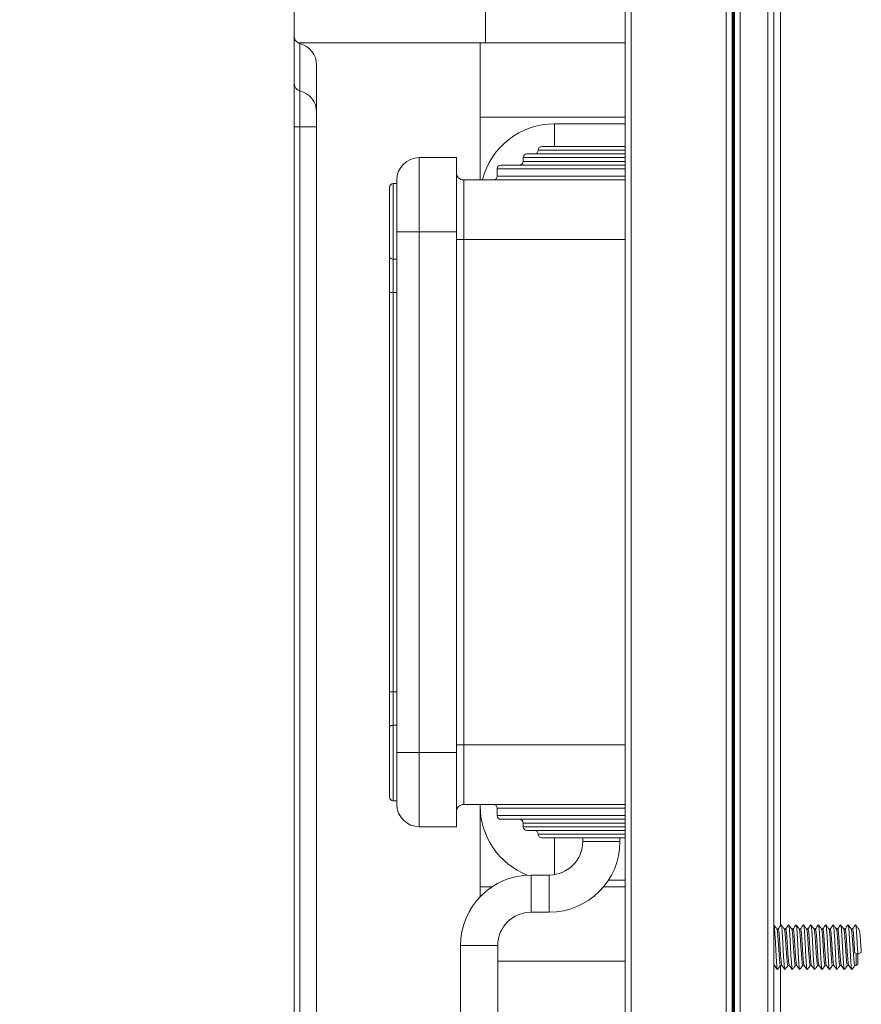
# Model space of a CAD drawing. Units: millimetres. Extents: x 4136 to 4556, y 1234 to 1537.
# Drawn here: x 4304 to 4315, y 1336 to 1349 of the extents above; entities that cross this region are included whole.
import ezdxf

# ---------------------------------------------------------------- set-up
doc = ezdxf.new("R2010")
doc.units = ezdxf.units.MM
doc.layers.add('Греерс КС1+ВС-1', color=7, linetype='Continuous', lineweight=15)
doc.styles.get("Standard").update_dxf_attribs({"font": 'isocpeur.ttf'})
doc.dimstyles.new('ISO-25', dxfattribs={"dimtxt": 2.5, "dimasz": 2.5, "dimexe": 1.25, "dimexo": 0.625, "dimtad": 1, "dimtxsty": 'Standard', "dimcen": 2.5, "dimadec": 0, "dimazin": 0, "dimtfac": 1, "dimtmove": 0, "dimatfit": 3, "dimfxl": 1, "dimarcsym": 0})

# ---------------------------------------------------------------- blocks, each defined once
blk = doc.blocks.new('КС1+ВС-1_сзади')
at = {"layer": 'Греерс КС1+ВС-1'}
for p, q in [((-230.3, 198.5), (-230.3, -197.5)), ((-229.5, 198.5), (-229.5, -197.5)), ((-216.7, 198.5), (-216.7, -197.5)), ((-214.8, 198.5), (-214.8, -197.5)), ((-211.1, 198.5), (-211.1, -197.5)), ((-210.3, 198.5), (-210.3, -197.5)), ((-274.8, 196.47), (-274.8, 123.01)), ((-209.4, 3.37), (-209.4, 155.4)), ((-215.9, 154.22), (-215.9, -153.22)), ((-215.8, -153.29), (-215.8, 154.29)), ((-215.7, 154.36), (-215.7, -153.36)), ((-215.6, 154.43), (-215.6, -153.43)), ((-249.06, 122.14), (-249.06, 142.13)), ((-274.8, 116.65), (-274.8, 123.01)), ((-249.06, 122.14), (-274.29, 122.14)), ((-274.05, 122.05), (-274.05, 115.69)), ((-248.85, 122.13), (-249.8, 122.13)), ((-249.8, 103.7), (-249.8, 122.13)), ((-230.3, 122.13), (-248.85, 122.13)), ((-271.8, -116.89), (-271.8, 119.14)), ((-274.8, 110.82), (-274.8, 116.65)), ((-274.05, 115.69), (-274.05, 110.82)), ((-230.3, 112.13), (-249.8, 112.13)), ((-230.3, 111.25), (-239.8, 111.25)), ((-239.8, 111.25), (-239.8, 108.2)), ((-274.05, 110.82), (-274.8, 110.82)), ((-274.8, -108.57), (-274.8, 110.82)), ((-271.8, 110.82), (-274.05, 110.82)), ((-274.05, 110.82), (-274.05, -108.57)), ((-242, 107.7), (-230.3, 107.7)), ((-241.5, 108.2), (-230.3, 108.2)), ((-258, 106.7), (-258, 96.7)), ((-258, 106.7), (-253, 106.7)), ((-253, 106.7), (-253, 96.7)), ((-244, 106.7), (-244, 106.2)), ((-230.3, 106.7), (-244, 106.7)), ((-244, 106.2), (-230.3, 106.2)), ((-243.5, 107.2), (-230.3, 107.2)), ((-247.5, 105.2), (-247.5, 104.2)), ((-230.3, 105.2), (-247.5, 105.2)), ((-247, 105.7), (-230.3, 105.7)), ((-261, 96.7), (-261, 103.7)), ((-252, 103.7), (-252, 95.7)), ((-252, 103.7), (-230.3, 103.7)), ((-247.5, 104.2), (-233.5, 104.2)), ((-233.5, 104.2), (-230.3, 104.2)), ((-262, 93.33), (-262, 102.7)), ((-261, 103.2), (-261.5, 103.2)), ((-261.5, 103.2), (-261.5, 93.05)), ((-261, 26.7), (-261, 96.7)), ((-261, 96.7), (-258, 96.7)), ((-258, 96.7), (-258, 26.7)), ((-253, 96.7), (-258, 96.7)), ((-253, 26.7), (-253, 96.7)), ((-253, 95.7), (-252, 95.7)), ((-252, 95.7), (-252, 27.7)), ((-230.3, 95.7), (-252, 95.7)), ((-262, 88.56), (-262, 93.33)), ((-261.5, 93.05), (-261, 93.05)), ((-261.5, 93.05), (-261.5, 88.56)), ((-261.5, 88.56), (-262, 88.56)), ((-262, 34.84), (-262, 88.56)), ((-261, 88.56), (-261.5, 88.56)), ((-261.5, 88.56), (-261.5, 34.84)), ((-261.5, 34.84), (-262, 34.84)), ((-262, 30.07), (-262, 34.84)), ((-261.5, 34.84), (-261.5, 30.35)), ((-261.5, 34.84), (-261, 34.84)), ((-262, 20.7), (-262, 30.07)), ((-261, 30.35), (-261.5, 30.35)), ((-261.5, 30.35), (-261.5, 20.2)), ((-261, 19.7), (-261, 26.7)), ((-261, 26.7), (-258, 26.7)), ((-258, 26.7), (-253, 26.7)), ((-258, 26.7), (-258, 16.7)), ((-253, 27.7), (-252, 27.7)), ((-253, 26.7), (-253, 16.7)), ((-252, 27.7), (-252, 19.7)), ((-252, 27.7), (-230.3, 27.7)), ((-261.5, 20.2), (-261, 20.2)), ((-230.3, 19.7), (-252, 19.7)), ((-249.8, 7.28), (-249.8, 19.7)), ((-247.5, 19.2), (-247.5, 18.2)), ((-230.3, 19.2), (-247.5, 19.2)), ((-247.5, 18.2), (-233.5, 18.2)), ((-233.5, 17.7), (-247, 17.7)), ((-233.5, 18.2), (-230.3, 18.2)), ((-230.3, 17.7), (-233.5, 17.7)), ((-253, 16.7), (-258, 16.7)), ((-244, 17.2), (-244, 16.7)), ((-233.5, 17.2), (-244, 17.2)), ((-244, 16.7), (-233.5, 16.7)), ((-233.5, 16.2), (-243.5, 16.2)), ((-230.3, 17.2), (-233.5, 17.2)), ((-233.5, 16.7), (-230.3, 16.7)), ((-230.3, 16.2), (-233.5, 16.2)), ((-233.5, 15.7), (-242, 15.7)), ((-233.5, 15.2), (-241.5, 15.2)), ((-239.8, 15.2), (-239.8, 10.26)), ((-236, 15.2), (-236, 14.71)), ((-231, 14.71), (-236, 14.71)), ((-230.3, 15.7), (-233.5, 15.7)), ((-230.3, 15.2), (-233.5, 15.2)), ((-231, 14.71), (-231, 15.2)), ((-240.5, 10.21), (-242.94, 10.21)), ((-242.94, 5.21), (-242.94, 10.21)), ((-240.5, 5.21), (-240.5, 10.21)), ((-232.55, 9.5), (-230.3, 9.5)), ((-249.8, 8.63), (-248.19, 8.63)), ((-233.2, 8.63), (-230.3, 8.63)), ((-242.94, 5.21), (-240.5, 5.21)), ((-209.71, 2.95), (-209.89, 2.95)), ((-208.71, 2.95), (-208.89, 2.95)), ((-207.71, 2.95), (-207.89, 2.95)), ((-206.71, 2.95), (-206.89, 2.95)), ((-205.71, 2.95), (-205.89, 2.95)), ((-204.71, 2.95), (-204.89, 2.95)), ((-203.71, 2.95), (-203.89, 2.95)), ((-202.71, 2.95), (-202.89, 2.95)), ((-201.71, 2.95), (-201.89, 2.95)), ((-200.71, 2.95), (-200.89, 2.95)), ((-199.71, 2.95), (-199.89, 2.95)), ((-252.44, 0.71), (-252.44, -122.5)), ((-247.44, 0.71), (-252.44, 0.71)), ((-247.44, -122.5), (-247.44, 0.71)), ((-199, -0.42), (-199.41, -0.25)), ((-199.2, -1.95), (-199.2, -0.33)), ((-198.53, -0.22), (-199, -0.42)), ((-199, -0.42), (-199, -1.75)), ((-247.44, -1.37), (-230.3, -1.37)), ((-210.3, -1.95), (-210.21, -1.95)), ((-209.4, -154.4), (-209.4, -1.97)), ((-209.39, -1.95), (-209.21, -1.95)), ((-208.39, -1.95), (-208.21, -1.95)), ((-207.39, -1.95), (-207.21, -1.95)), ((-206.39, -1.95), (-206.21, -1.95)), ((-205.39, -1.95), (-205.21, -1.95)), ((-204.39, -1.95), (-204.21, -1.95)), ((-203.39, -1.95), (-203.21, -1.95)), ((-202.39, -1.95), (-202.21, -1.95)), ((-201.39, -1.95), (-201.21, -1.95)), ((-200.39, -1.95), (-200.21, -1.95)), ((-199.39, -1.95), (-199.2, -1.95))]:
    blk.add_line(p, q, dxfattribs=at)
at = {"layer": 'Греерс КС1+ВС-1', "flags": 128}
for points in [[(-261.5, 93.05), (-261.6, 93.06), (-261.69, 93.07), (-261.78, 93.1), (-261.85, 93.13), (-261.92, 93.18), (-261.96, 93.22), (-261.99, 93.28), (-262, 93.33)], [(-261.5, 30.35), (-261.6, 30.34), (-261.69, 30.33), (-261.78, 30.3), (-261.85, 30.27), (-261.92, 30.22), (-261.96, 30.18), (-261.99, 30.12), (-262, 30.07)]]:
    blk.add_lwpolyline(points, dxfattribs=at)
at = {"layer": 'Греерс КС1+ВС-1'}
for centre, radius, start, end in [((-273.8, 123.01), 1, 180, 240.8072), ((-273.8, 123.01), 1, 240.8072, 255.5225), ((-274.8, 119.14), 3, 0, 75.5225), ((-273.81, 116.65), 0.993, 180.158, 255.8195), ((-274.78, 112.8), 2.98, 0.1581, 75.8187), ((-239.8, 101.25), 10, 90, 165.8287), ((-242.5, 107.7), 0.5, 270, 0), ((-241.5, 107.7), 0.5, 90, 180), ((-258, 103.7), 3, 90, 180), ((-244.5, 106.2), 0.5, 270, 0), ((-243.5, 106.7), 0.5, 90, 180), ((-252, 104.7), 1, 180, 270), ((-247, 105.2), 0.5, 90, 180), ((-248, 104.2), 0.5, 270, 0), ((-261.5, 102.7), 0.5, 90, 180), ((-261.5, 20.7), 0.5, 180, 270), ((-258, 19.7), 3, 180, 270), ((-252, 18.7), 1, 90, 180), ((-239.8, 19.5), 10, 180, 248.5331), ((-248, 19.2), 0.5, 0, 90), ((-247, 18.2), 0.5, 180, 270), ((-244.5, 17.2), 0.5, 0, 90), ((-243.5, 16.7), 0.5, 180, 270), ((-242.5, 15.7), 0.5, 0, 90), ((-241.5, 15.7), 0.5, 180, 270), ((-240.5, 14.71), 4.5, 270, 0), ((-240.5, 14.71), 9.5, 270, 0), ((-242.94, 0.71), 9.5, 90, 180), ((-242.94, 0.71), 4.5, 90, 180), ((-199.2, -1.75), 0.2, 270, 0)]:
    blk.add_arc(centre, radius, start, end, dxfattribs=at)
blk.add_ellipse((-249.06, -139.82), major_axis=(0, -261.96), ratio=0.076347, start_param=3.131339, end_param=3.141593, dxfattribs=at)
for points, knots in [([(-209.81, 2.85), (-209.89, 2.96), (-210.05, 3.17), (-210.21, 3.39), (-210.29, 3.49)], [0, 0, 0, 0, 0.499891, 1, 1, 1, 1]), ([(-209.79, -2.44), (-209.8, -2.46), (-209.83, -2.55), (-209.87, -2.22), (-209.94, -1.49), (-210, -0.44), (-210.06, 0.75), (-210.12, 1.91), (-210.19, 2.84), (-210.24, 3.4), (-210.28, 3.43), (-210.29, 3.44)], [0, 0, 0, 0, 0.045375, 0.170376, 0.295375, 0.420376, 0.545375, 0.670376, 0.795375, 0.920376, 1, 1, 1, 1]), ([(-209.39, -1.92), (-209.4, -1.93), (-209.42, -1.98), (-209.47, -1.71), (-209.53, -1.13), (-209.59, -0.27), (-209.66, 0.71), (-209.72, 1.65), (-209.78, 2.41), (-209.83, 2.86), (-209.87, 2.89), (-209.88, 2.9)], [0, 0, 0, 0, 0.0268073, 0.1549013, 0.2829952, 0.411089, 0.5391852, 0.6672791, 0.7953729, 0.9234686, 1, 1, 1, 1]), ([(-209.31, 3.49), (-209.38, 3.4), (-209.51, 3.22), (-209.65, 3.03), (-209.72, 2.94)], [0, 0, 0, 0, 0.5000746, 1, 1, 1, 1]), ([(-209.71, 2.92), (-209.69, 2.91), (-209.65, 2.89), (-209.59, 2.41), (-209.53, 1.65), (-209.47, 0.71), (-209.41, -0.27), (-209.34, -1.12), (-209.28, -1.75), (-209.24, -1.88), (-209.22, -1.94)], [0, 0, 0, 0, 0.101503, 0.229873, 0.358241, 0.486609, 0.614979, 0.743347, 0.871715, 1, 1, 1, 1]), ([(-208.81, 2.85), (-208.89, 2.96), (-209.05, 3.17), (-209.21, 3.39), (-209.29, 3.49)], [0, 0, 0, 0, 0.499886, 1, 1, 1, 1]), ([(-208.79, -2.44), (-208.8, -2.46), (-208.83, -2.55), (-208.87, -2.22), (-208.94, -1.49), (-209, -0.44), (-209.06, 0.75), (-209.12, 1.91), (-209.19, 2.84), (-209.24, 3.4), (-209.28, 3.43), (-209.29, 3.44)], [0, 0, 0, 0, 0.045375, 0.170376, 0.295375, 0.420376, 0.545375, 0.670376, 0.795375, 0.920376, 1, 1, 1, 1]), ([(-208.39, -1.92), (-208.4, -1.93), (-208.42, -1.98), (-208.47, -1.71), (-208.53, -1.13), (-208.59, -0.27), (-208.66, 0.71), (-208.72, 1.65), (-208.78, 2.41), (-208.83, 2.86), (-208.87, 2.89), (-208.88, 2.9)], [0, 0, 0, 0, 0.026807, 0.154901, 0.282995, 0.411089, 0.539185, 0.667279, 0.795373, 0.923469, 1, 1, 1, 1]), ([(-208.31, 3.49), (-208.38, 3.4), (-208.51, 3.22), (-208.65, 3.03), (-208.72, 2.94)], [0, 0, 0, 0, 0.500068, 1, 1, 1, 1]), ([(-208.71, 2.92), (-208.69, 2.91), (-208.65, 2.89), (-208.59, 2.41), (-208.53, 1.65), (-208.47, 0.71), (-208.41, -0.27), (-208.34, -1.12), (-208.28, -1.75), (-208.24, -1.88), (-208.22, -1.94)], [0, 0, 0, 0, 0.101503, 0.229873, 0.358241, 0.486609, 0.614979, 0.743347, 0.871715, 1, 1, 1, 1]), ([(-207.81, 2.85), (-207.89, 2.96), (-208.05, 3.17), (-208.21, 3.39), (-208.29, 3.49)], [0, 0, 0, 0, 0.499886, 1, 1, 1, 1]), ([(-207.79, -2.44), (-207.8, -2.46), (-207.83, -2.55), (-207.87, -2.22), (-207.94, -1.49), (-208, -0.44), (-208.06, 0.75), (-208.13, 1.91), (-208.19, 2.84), (-208.24, 3.4), (-208.28, 3.43), (-208.29, 3.44)], [0, 0, 0, 0, 0.045375, 0.170376, 0.295375, 0.420376, 0.545375, 0.670376, 0.795375, 0.920376, 1, 1, 1, 1]), ([(-207.39, -1.92), (-207.4, -1.93), (-207.42, -1.98), (-207.47, -1.71), (-207.53, -1.13), (-207.59, -0.27), (-207.66, 0.71), (-207.72, 1.65), (-207.78, 2.41), (-207.83, 2.86), (-207.87, 2.89), (-207.88, 2.9)], [0, 0, 0, 0, 0.026807, 0.154901, 0.282995, 0.411089, 0.539185, 0.667279, 0.795373, 0.923469, 1, 1, 1, 1]), ([(-207.31, 3.49), (-207.38, 3.4), (-207.51, 3.22), (-207.65, 3.03), (-207.72, 2.94)], [0, 0, 0, 0, 0.500068, 1, 1, 1, 1]), ([(-207.71, 2.92), (-207.69, 2.91), (-207.65, 2.89), (-207.59, 2.41), (-207.53, 1.65), (-207.47, 0.71), (-207.41, -0.27), (-207.34, -1.12), (-207.28, -1.75), (-207.24, -1.88), (-207.22, -1.94)], [0, 0, 0, 0, 0.101503, 0.229873, 0.358241, 0.486609, 0.614979, 0.743347, 0.871715, 1, 1, 1, 1]), ([(-206.81, 2.85), (-206.89, 2.96), (-207.05, 3.17), (-207.21, 3.39), (-207.29, 3.49)], [0, 0, 0, 0, 0.499886, 1, 1, 1, 1]), ([(-206.79, -2.44), (-206.8, -2.46), (-206.83, -2.55), (-206.88, -2.22), (-206.94, -1.49), (-207, -0.44), (-207.06, 0.75), (-207.13, 1.91), (-207.19, 2.84), (-207.24, 3.4), (-207.28, 3.43), (-207.29, 3.44)], [0, 0, 0, 0, 0.045375, 0.170376, 0.295375, 0.420376, 0.545375, 0.670376, 0.795375, 0.920376, 1, 1, 1, 1]), ([(-206.39, -1.92), (-206.4, -1.93), (-206.42, -1.98), (-206.47, -1.71), (-206.53, -1.13), (-206.59, -0.27), (-206.66, 0.71), (-206.72, 1.65), (-206.78, 2.41), (-206.83, 2.86), (-206.87, 2.89), (-206.88, 2.9)], [0, 0, 0, 0, 0.026807, 0.154901, 0.282995, 0.411089, 0.539185, 0.667279, 0.795373, 0.923469, 1, 1, 1, 1]), ([(-206.31, 3.49), (-206.38, 3.4), (-206.51, 3.22), (-206.65, 3.03), (-206.72, 2.94)], [0, 0, 0, 0, 0.500081, 1, 1, 1, 1]), ([(-206.71, 2.92), (-206.69, 2.91), (-206.65, 2.89), (-206.59, 2.41), (-206.53, 1.65), (-206.47, 0.71), (-206.41, -0.27), (-206.34, -1.12), (-206.28, -1.75), (-206.24, -1.88), (-206.22, -1.94)], [0, 0, 0, 0, 0.1015034, 0.229873, 0.3582411, 0.486609, 0.6149792, 0.7433472, 0.8717151, 1, 1, 1, 1]), ([(-205.81, 2.85), (-205.89, 2.96), (-206.05, 3.17), (-206.21, 3.39), (-206.29, 3.49)], [0, 0, 0, 0, 0.499897, 1, 1, 1, 1]), ([(-205.79, -2.44), (-205.8, -2.46), (-205.83, -2.55), (-205.88, -2.22), (-205.94, -1.49), (-206, -0.44), (-206.06, 0.75), (-206.13, 1.91), (-206.19, 2.84), (-206.24, 3.4), (-206.28, 3.43), (-206.29, 3.44)], [0, 0, 0, 0, 0.045375, 0.170376, 0.295375, 0.420376, 0.545375, 0.670376, 0.795375, 0.920376, 1, 1, 1, 1]), ([(-205.39, -1.92), (-205.4, -1.93), (-205.42, -1.98), (-205.47, -1.71), (-205.53, -1.13), (-205.59, -0.27), (-205.66, 0.71), (-205.72, 1.65), (-205.78, 2.41), (-205.83, 2.86), (-205.87, 2.89), (-205.88, 2.9)], [0, 0, 0, 0, 0.0268074, 0.1549013, 0.2829953, 0.4110891, 0.5391852, 0.6672791, 0.7953731, 0.9234686, 1, 1, 1, 1]), ([(-205.31, 3.49), (-205.38, 3.4), (-205.51, 3.22), (-205.65, 3.03), (-205.72, 2.94)], [0, 0, 0, 0, 0.500081, 1, 1, 1, 1]), ([(-205.71, 2.92), (-205.69, 2.91), (-205.65, 2.89), (-205.59, 2.41), (-205.53, 1.65), (-205.47, 0.71), (-205.41, -0.27), (-205.34, -1.12), (-205.28, -1.75), (-205.24, -1.88), (-205.22, -1.94)], [0, 0, 0, 0, 0.101504, 0.229873, 0.358241, 0.486609, 0.614979, 0.743347, 0.871715, 1, 1, 1, 1]), ([(-204.81, 2.85), (-204.89, 2.96), (-205.05, 3.17), (-205.21, 3.39), (-205.29, 3.49)], [0, 0, 0, 0, 0.499891, 1, 1, 1, 1]), ([(-204.79, -2.44), (-204.8, -2.46), (-204.83, -2.55), (-204.87, -2.22), (-204.94, -1.49), (-205, -0.44), (-205.06, 0.75), (-205.12, 1.91), (-205.19, 2.84), (-205.24, 3.4), (-205.28, 3.43), (-205.29, 3.44)], [0, 0, 0, 0, 0.045375, 0.170376, 0.295375, 0.420376, 0.545375, 0.670376, 0.795375, 0.920376, 1, 1, 1, 1]), ([(-204.39, -1.92), (-204.4, -1.93), (-204.42, -1.98), (-204.47, -1.71), (-204.53, -1.13), (-204.59, -0.27), (-204.66, 0.71), (-204.72, 1.65), (-204.78, 2.41), (-204.83, 2.86), (-204.87, 2.89), (-204.88, 2.9)], [0, 0, 0, 0, 0.0268074, 0.1549013, 0.2829953, 0.4110891, 0.5391852, 0.6672792, 0.7953731, 0.9234686, 1, 1, 1, 1]), ([(-204.31, 3.49), (-204.38, 3.4), (-204.51, 3.22), (-204.65, 3.03), (-204.72, 2.94)], [0, 0, 0, 0, 0.5000746, 1, 1, 1, 1]), ([(-204.71, 2.92), (-204.69, 2.91), (-204.65, 2.89), (-204.59, 2.41), (-204.53, 1.65), (-204.47, 0.71), (-204.41, -0.27), (-204.34, -1.12), (-204.28, -1.75), (-204.24, -1.88), (-204.22, -1.94)], [0, 0, 0, 0, 0.101504, 0.229873, 0.358241, 0.486609, 0.614979, 0.743347, 0.871715, 1, 1, 1, 1]), ([(-203.81, 2.85), (-203.89, 2.96), (-204.05, 3.17), (-204.21, 3.39), (-204.29, 3.49)], [0, 0, 0, 0, 0.499891, 1, 1, 1, 1]), ([(-203.79, -2.44), (-203.8, -2.46), (-203.83, -2.55), (-203.87, -2.22), (-203.94, -1.49), (-204, -0.44), (-204.06, 0.75), (-204.12, 1.91), (-204.19, 2.84), (-204.24, 3.4), (-204.28, 3.43), (-204.29, 3.44)], [0, 0, 0, 0, 0.045375, 0.170376, 0.295375, 0.420376, 0.545375, 0.670376, 0.795375, 0.920376, 1, 1, 1, 1]), ([(-203.39, -1.92), (-203.4, -1.93), (-203.42, -1.98), (-203.47, -1.71), (-203.53, -1.13), (-203.59, -0.27), (-203.66, 0.71), (-203.72, 1.65), (-203.78, 2.41), (-203.83, 2.86), (-203.87, 2.89), (-203.88, 2.9)], [0, 0, 0, 0, 0.026807, 0.154901, 0.282995, 0.411089, 0.539185, 0.667279, 0.795373, 0.923469, 1, 1, 1, 1]), ([(-203.31, 3.49), (-203.38, 3.4), (-203.51, 3.22), (-203.65, 3.03), (-203.72, 2.94)], [0, 0, 0, 0, 0.5000746, 1, 1, 1, 1]), ([(-203.71, 2.92), (-203.69, 2.91), (-203.65, 2.89), (-203.59, 2.41), (-203.53, 1.65), (-203.47, 0.71), (-203.41, -0.27), (-203.34, -1.12), (-203.28, -1.75), (-203.24, -1.88), (-203.22, -1.94)], [0, 0, 0, 0, 0.101504, 0.229873, 0.358241, 0.486609, 0.614979, 0.743347, 0.871715, 1, 1, 1, 1]), ([(-202.81, 2.85), (-202.89, 2.96), (-203.05, 3.17), (-203.21, 3.39), (-203.29, 3.49)], [0, 0, 0, 0, 0.499891, 1, 1, 1, 1]), ([(-202.79, -2.44), (-202.8, -2.46), (-202.83, -2.55), (-202.87, -2.22), (-202.94, -1.49), (-203, -0.44), (-203.06, 0.75), (-203.12, 1.91), (-203.19, 2.84), (-203.24, 3.4), (-203.28, 3.43), (-203.29, 3.44)], [0, 0, 0, 0, 0.045375, 0.170376, 0.295375, 0.420376, 0.545375, 0.670376, 0.795375, 0.920376, 1, 1, 1, 1]), ([(-202.39, -1.92), (-202.4, -1.93), (-202.42, -1.98), (-202.47, -1.71), (-202.53, -1.13), (-202.59, -0.27), (-202.66, 0.71), (-202.72, 1.65), (-202.78, 2.41), (-202.83, 2.86), (-202.87, 2.89), (-202.88, 2.9)], [0, 0, 0, 0, 0.026807, 0.154901, 0.282995, 0.411089, 0.539185, 0.667279, 0.795373, 0.923469, 1, 1, 1, 1]), ([(-202.31, 3.49), (-202.38, 3.4), (-202.51, 3.22), (-202.65, 3.03), (-202.72, 2.94)], [0, 0, 0, 0, 0.5000746, 1, 1, 1, 1]), ([(-202.71, 2.92), (-202.69, 2.91), (-202.65, 2.89), (-202.59, 2.41), (-202.53, 1.65), (-202.47, 0.71), (-202.41, -0.27), (-202.34, -1.12), (-202.28, -1.75), (-202.24, -1.88), (-202.22, -1.94)], [0, 0, 0, 0, 0.101504, 0.229873, 0.358241, 0.486609, 0.614979, 0.743347, 0.871715, 1, 1, 1, 1]), ([(-201.81, 2.85), (-201.89, 2.96), (-202.05, 3.17), (-202.21, 3.39), (-202.29, 3.49)], [0, 0, 0, 0, 0.499891, 1, 1, 1, 1]), ([(-201.79, -2.44), (-201.8, -2.46), (-201.83, -2.55), (-201.87, -2.22), (-201.94, -1.49), (-202, -0.44), (-202.06, 0.75), (-202.12, 1.91), (-202.19, 2.84), (-202.24, 3.4), (-202.28, 3.43), (-202.29, 3.44)], [0, 0, 0, 0, 0.045375, 0.170376, 0.295375, 0.420376, 0.545375, 0.670376, 0.795375, 0.920376, 1, 1, 1, 1]), ([(-201.39, -1.92), (-201.4, -1.93), (-201.42, -1.98), (-201.47, -1.71), (-201.53, -1.13), (-201.59, -0.27), (-201.66, 0.71), (-201.72, 1.65), (-201.78, 2.41), (-201.83, 2.86), (-201.87, 2.89), (-201.88, 2.9)], [0, 0, 0, 0, 0.026807, 0.154901, 0.282995, 0.411089, 0.539185, 0.667279, 0.795373, 0.923469, 1, 1, 1, 1]), ([(-201.31, 3.49), (-201.38, 3.4), (-201.51, 3.22), (-201.65, 3.03), (-201.72, 2.94)], [0, 0, 0, 0, 0.500068, 1, 1, 1, 1]), ([(-201.71, 2.92), (-201.69, 2.91), (-201.65, 2.89), (-201.59, 2.41), (-201.53, 1.65), (-201.47, 0.71), (-201.41, -0.27), (-201.34, -1.12), (-201.28, -1.75), (-201.24, -1.88), (-201.22, -1.94)], [0, 0, 0, 0, 0.101503, 0.229873, 0.358241, 0.486609, 0.614979, 0.743347, 0.871715, 1, 1, 1, 1]), ([(-200.81, 2.85), (-200.89, 2.96), (-201.05, 3.17), (-201.21, 3.39), (-201.29, 3.49)], [0, 0, 0, 0, 0.499886, 1, 1, 1, 1]), ([(-200.79, -2.44), (-200.8, -2.46), (-200.83, -2.55), (-200.87, -2.22), (-200.94, -1.49), (-201, -0.44), (-201.06, 0.75), (-201.13, 1.91), (-201.19, 2.84), (-201.24, 3.4), (-201.28, 3.43), (-201.29, 3.44)], [0, 0, 0, 0, 0.045375, 0.170376, 0.295375, 0.420376, 0.545375, 0.670376, 0.795375, 0.920376, 1, 1, 1, 1]), ([(-200.39, -1.92), (-200.4, -1.93), (-200.42, -1.98), (-200.47, -1.71), (-200.53, -1.13), (-200.59, -0.27), (-200.66, 0.71), (-200.72, 1.65), (-200.78, 2.41), (-200.83, 2.86), (-200.87, 2.89), (-200.88, 2.9)], [0, 0, 0, 0, 0.026807, 0.154901, 0.282995, 0.411089, 0.539185, 0.667279, 0.795373, 0.923469, 1, 1, 1, 1]), ([(-200.31, 3.49), (-200.38, 3.4), (-200.51, 3.22), (-200.65, 3.03), (-200.72, 2.94)], [0, 0, 0, 0, 0.500068, 1, 1, 1, 1]), ([(-200.71, 2.92), (-200.69, 2.91), (-200.65, 2.89), (-200.59, 2.41), (-200.53, 1.65), (-200.47, 0.71), (-200.41, -0.27), (-200.34, -1.12), (-200.28, -1.75), (-200.24, -1.88), (-200.22, -1.94)], [0, 0, 0, 0, 0.101503, 0.229873, 0.358241, 0.486609, 0.614979, 0.743347, 0.871715, 1, 1, 1, 1]), ([(-199.81, 2.85), (-199.89, 2.96), (-200.05, 3.17), (-200.21, 3.39), (-200.29, 3.49)], [0, 0, 0, 0, 0.499886, 1, 1, 1, 1]), ([(-199.79, -2.44), (-199.8, -2.46), (-199.83, -2.55), (-199.87, -2.22), (-199.94, -1.49), (-200, -0.44), (-200.06, 0.75), (-200.13, 1.91), (-200.19, 2.84), (-200.24, 3.4), (-200.28, 3.43), (-200.29, 3.44)], [0, 0, 0, 0, 0.045375, 0.170376, 0.295375, 0.420376, 0.545375, 0.670376, 0.795375, 0.920376, 1, 1, 1, 1]), ([(-199.39, -1.92), (-199.4, -1.93), (-199.42, -1.98), (-199.47, -1.71), (-199.53, -1.13), (-199.59, -0.27), (-199.66, 0.71), (-199.72, 1.65), (-199.78, 2.41), (-199.83, 2.86), (-199.87, 2.89), (-199.88, 2.9)], [0, 0, 0, 0, 0.026807, 0.154901, 0.282995, 0.411089, 0.539185, 0.667279, 0.795373, 0.923469, 1, 1, 1, 1]), ([(-199.31, 3.49), (-199.38, 3.4), (-199.51, 3.22), (-199.65, 3.03), (-199.72, 2.94)], [0, 0, 0, 0, 0.500081, 1, 1, 1, 1]), ([(-199.71, 2.92), (-199.69, 2.91), (-199.65, 2.89), (-199.59, 2.41), (-199.53, 1.65), (-199.47, 0.7), (-199.43, 0.07), (-199.41, -0.25)], [0, 0, 0, 0, 0.165052, 0.37379, 0.582526, 0.791261, 1, 1, 1, 1]), ([(-198.81, 2.85), (-198.89, 2.96), (-199.05, 3.17), (-199.21, 3.39), (-199.29, 3.49)], [0, 0, 0, 0, 0.499897, 1, 1, 1, 1]), ([(-199, -0.42), (-199.02, -0.03), (-199.06, 0.75), (-199.13, 1.91), (-199.19, 2.84), (-199.24, 3.4), (-199.28, 3.43), (-199.29, 3.44)], [0, 0, 0, 0, 0.215656, 0.431314, 0.64697, 0.862628, 1, 1, 1, 1]), ([(-198.53, -0.22), (-198.55, 0.09), (-198.59, 0.69), (-198.65, 1.61), (-198.71, 2.34), (-198.77, 2.82), (-198.82, 2.84), (-198.84, 2.85)], [0, 0, 0, 0, 0.201519, 0.403038, 0.604556, 0.806074, 1, 1, 1, 1]), ([(-210.3, -1.5), (-210.29, -1.57), (-210.27, -1.84), (-210.24, -1.9), (-210.22, -1.94)], [0, 0, 0, 0, 0.22642, 1, 1, 1, 1]), ([(-210.22, -1.94), (-210.15, -2.03), (-210.01, -2.22), (-209.88, -2.4), (-209.81, -2.49)], [0, 0, 0, 0, 0.499931, 1, 1, 1, 1]), ([(-209.79, -2.49), (-209.71, -2.39), (-209.58, -2.21), (-209.44, -2.02), (-209.39, -1.95)], [0, 0, 0, 0, 0.591204, 1, 1, 1, 1]), ([(-209.22, -1.94), (-209.15, -2.03), (-209.01, -2.22), (-208.88, -2.4), (-208.81, -2.49)], [0, 0, 0, 0, 0.499918, 1, 1, 1, 1]), ([(-208.79, -2.49), (-208.71, -2.39), (-208.58, -2.21), (-208.44, -2.02), (-208.39, -1.95)], [0, 0, 0, 0, 0.591204, 1, 1, 1, 1]), ([(-208.22, -1.94), (-208.15, -2.03), (-208.01, -2.22), (-207.88, -2.4), (-207.81, -2.49)], [0, 0, 0, 0, 0.499918, 1, 1, 1, 1]), ([(-207.79, -2.49), (-207.71, -2.39), (-207.58, -2.21), (-207.44, -2.02), (-207.39, -1.95)], [0, 0, 0, 0, 0.591211, 1, 1, 1, 1]), ([(-207.22, -1.94), (-207.15, -2.03), (-207.01, -2.22), (-206.88, -2.4), (-206.81, -2.49)], [0, 0, 0, 0, 0.499918, 1, 1, 1, 1]), ([(-206.79, -2.49), (-206.71, -2.39), (-206.58, -2.21), (-206.44, -2.02), (-206.39, -1.95)], [0, 0, 0, 0, 0.591211, 1, 1, 1, 1]), ([(-206.22, -1.94), (-206.15, -2.03), (-206.01, -2.22), (-205.88, -2.4), (-205.81, -2.49)], [0, 0, 0, 0, 0.4999242, 1, 1, 1, 1]), ([(-205.79, -2.49), (-205.71, -2.39), (-205.58, -2.21), (-205.44, -2.02), (-205.39, -1.95)], [0, 0, 0, 0, 0.591211, 1, 1, 1, 1]), ([(-205.22, -1.94), (-205.15, -2.03), (-205.01, -2.22), (-204.88, -2.4), (-204.81, -2.49)], [0, 0, 0, 0, 0.499931, 1, 1, 1, 1]), ([(-204.79, -2.49), (-204.71, -2.39), (-204.58, -2.21), (-204.44, -2.02), (-204.39, -1.95)], [0, 0, 0, 0, 0.591211, 1, 1, 1, 1]), ([(-204.22, -1.94), (-204.15, -2.03), (-204.01, -2.22), (-203.88, -2.4), (-203.81, -2.49)], [0, 0, 0, 0, 0.499931, 1, 1, 1, 1]), ([(-203.79, -2.49), (-203.71, -2.39), (-203.58, -2.21), (-203.44, -2.02), (-203.39, -1.95)], [0, 0, 0, 0, 0.591211, 1, 1, 1, 1]), ([(-203.22, -1.94), (-203.15, -2.03), (-203.01, -2.22), (-202.88, -2.4), (-202.81, -2.49)], [0, 0, 0, 0, 0.499931, 1, 1, 1, 1]), ([(-202.79, -2.49), (-202.71, -2.39), (-202.58, -2.21), (-202.44, -2.02), (-202.39, -1.95)], [0, 0, 0, 0, 0.591198, 1, 1, 1, 1]), ([(-202.22, -1.94), (-202.15, -2.03), (-202.01, -2.22), (-201.88, -2.4), (-201.81, -2.49)], [0, 0, 0, 0, 0.499918, 1, 1, 1, 1]), ([(-201.79, -2.49), (-201.71, -2.39), (-201.58, -2.21), (-201.44, -2.02), (-201.39, -1.95)], [0, 0, 0, 0, 0.591204, 1, 1, 1, 1]), ([(-201.22, -1.94), (-201.15, -2.03), (-201.01, -2.22), (-200.88, -2.4), (-200.81, -2.49)], [0, 0, 0, 0, 0.499918, 1, 1, 1, 1]), ([(-200.79, -2.49), (-200.71, -2.39), (-200.58, -2.21), (-200.44, -2.02), (-200.39, -1.95)], [0, 0, 0, 0, 0.591204, 1, 1, 1, 1]), ([(-200.22, -1.94), (-200.15, -2.03), (-200.01, -2.22), (-199.88, -2.4), (-199.81, -2.49)], [0, 0, 0, 0, 0.499918, 1, 1, 1, 1]), ([(-199.79, -2.49), (-199.71, -2.39), (-199.58, -2.21), (-199.44, -2.02), (-199.39, -1.95)], [0, 0, 0, 0, 0.591211, 1, 1, 1, 1])]:
    blk.add_open_spline(points, degree=3, knots=knots, dxfattribs=at)
blk = doc.blocks.new('*D16')
at = {"color": 0, "lineweight": -2, "transparency": 16777216}
for p, q in [((4311.258, 1360.037), (4294.265, 1360.037)), ((4295.515, 1357.537), (4295.515, 1316.313)), ((4311.258, 1313.813), (4294.265, 1313.813))]:
    blk.add_line(p, q, dxfattribs=at)
at = {"color": 0, "transparency": 16777216}
for points in [[(4295.098, 1357.537), (4295.932, 1357.537), (4295.515, 1360.037)], [(4295.098, 1316.313), (4295.932, 1316.313), (4295.515, 1313.813)]]:
    blk.add_solid(points, dxfattribs=at)
at = {"layer": 'Defpoints', "color": 0, "transparency": 16777216}
for p in [(4311.883, 1360.037), (4295.515, 1313.813), (4311.883, 1313.813)]:
    blk.add_point(p, dxfattribs=at)
at = {"color": 1, "transparency": 16777216, "insert": (4293.64, 1336.791), "char_height": 2.5, "attachment_point": 5, "rotation": 90}
blk.add_mtext('460', dxfattribs=at)
blk = doc.blocks.new('*D17')
at = {"color": 0, "lineweight": -2, "transparency": 16777216}
for p, q in [((4313.39, 1357.925), (4299.265, 1357.925)), ((4300.515, 1355.425), (4300.515, 1318.325)), ((4313.39, 1315.825), (4299.265, 1315.825))]:
    blk.add_line(p, q, dxfattribs=at)
at = {"color": 0, "transparency": 16777216}
for points in [[(4300.098, 1355.425), (4300.932, 1355.425), (4300.515, 1357.925)], [(4300.098, 1318.325), (4300.932, 1318.325), (4300.515, 1315.825)]]:
    blk.add_solid(points, dxfattribs=at)
at = {"layer": 'Defpoints', "color": 0, "transparency": 16777216}
for p in [(4314.015, 1357.925), (4300.515, 1315.825), (4314.015, 1315.825)]:
    blk.add_point(p, dxfattribs=at)
at = {"color": 1, "transparency": 16777216, "insert": (4298.64, 1336.791), "char_height": 2.5, "attachment_point": 5, "rotation": 90}
blk.add_mtext('420', dxfattribs=at)

msp = doc.modelspace()

# ---------------------------------------------------------------- block references
at = {"xscale": 0.1, "yscale": 0.1, "zscale": 0.1}
msp.add_blockref('КС1+ВС-1_сзади', (4334.995, 1336.875), dxfattribs=at)

# ---------------------------------------------------------------- dimensions: what is measured, and where the dimension line sits
for base, p1, p2, picture, middle in [((4295.515, 1313.813), (4311.883, 1360.037), (4311.883, 1313.813), '*D16', (4295.515, 1336.791)), ((4300.515, 1315.825), (4314.015, 1357.925), (4314.015, 1315.825), '*D17', (4300.515, 1336.791))]:
    dim = msp.add_linear_dim(base=base, p1=p1, p2=p2, angle=90, dimstyle='ISO-25', override={"dimdec": 0, "dimlfac": 10, "dimrnd": 5, "dimsah": 1, "dimclrt": 1})
    dim.commit()
    dim.dimension.update_dxf_attribs({"geometry": picture, "text_midpoint": middle, "dimtype": 160})

doc.saveas('drawing.dxf')
